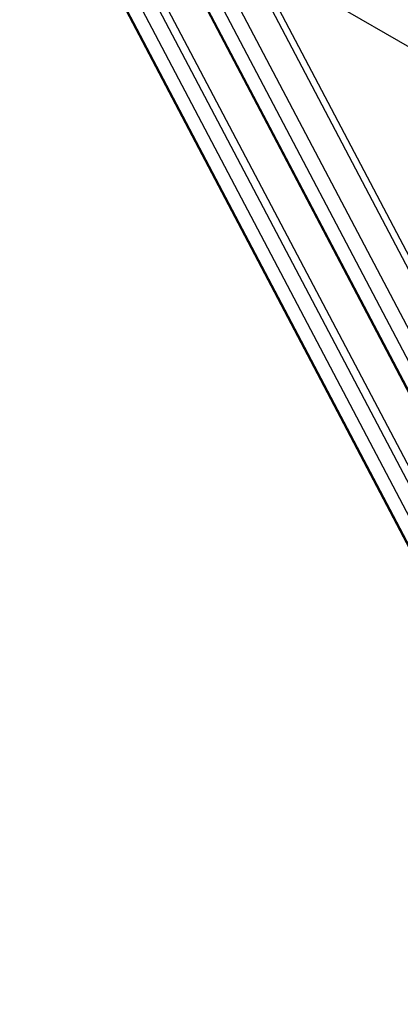
# Model space of a CAD drawing. Units: millimetres. Extents: x 85908 to 104278, y 70090 to 83141.
# Drawn here: x 101166 to 101337, y 74554 to 74995 of the extents above; entities that cross this region are included whole.
import ezdxf

# ---------------------------------------------------------------- set-up
doc = ezdxf.new("R2010")
doc.units = ezdxf.units.MM
doc.header["$LTSCALE"] = 100
doc.layers.add('AXONOMETRIC', color=7, linetype='Continuous')
doc.layers.add('TIPTAP_DIM', color=9, linetype='Continuous')

# ---------------------------------------------------------------- blocks, each defined once
blk = doc.blocks.new('K008TTL AL_axonometric')
at = {"layer": 'AXONOMETRIC'}
for p, q in [((-1331.42, 3662.22), (450.87, 2633.33)), ((-1309.57, 3649.61), (-836.27, 2750.76)), ((-1308.76, 3649.14), (-836.28, 2751.85)), ((-836.43, 2765.22), (-1298.86, 3643.43)), ((-1288.02, 3637.17), (-836.6, 2779.87)), ((-1282.17, 3633.79), (-836.68, 2787.76)), ((-1257.25, 3619.4), (-837.06, 2821.43)), ((-1256.44, 3618.93), (-837.07, 2822.52)), ((-837.22, 2835.89), (-1246.54, 3613.22)), ((-1235.69, 3606.96), (-837.39, 2850.53)), ((-848.96, 2899.56), (-1215.23, 3595.15)), ((-848.07, 2903.93), (-1210.64, 3592.5))]:
    blk.add_line(p, q, dxfattribs=at)

msp = doc.modelspace()

# ---------------------------------------------------------------- block references
at = {"layer": 'TIPTAP_DIM'}
msp.add_blockref('K008TTL AL_axonometric', (102480.58, 71431.19), dxfattribs=at)

doc.saveas('drawing.dxf')
